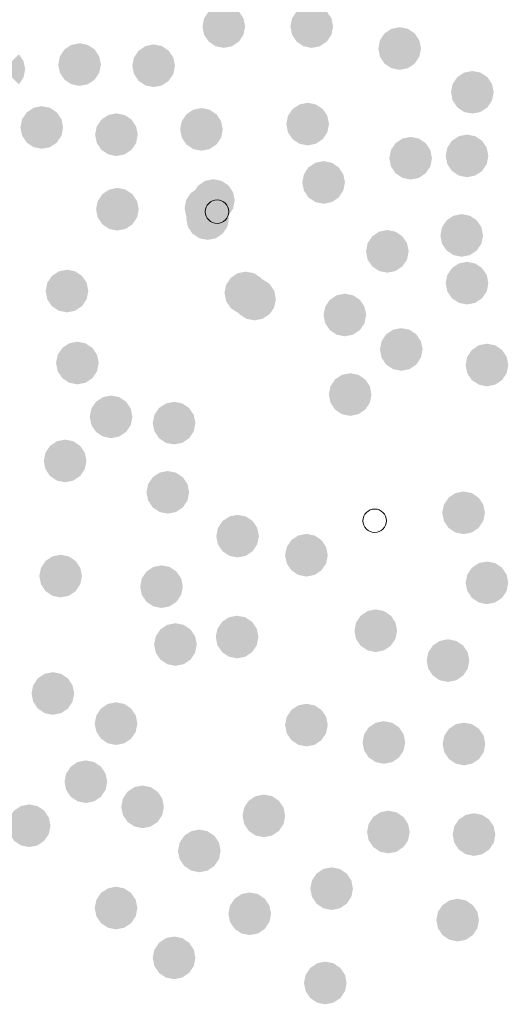
# Model space of a CAD drawing. Units: millimetres. Extents: x -35483 to -32353, y 317173 to 319026.
# Drawn here: x -33516 to -33506, y 318098 to 318118 of the extents above; entities that cross this region are included whole.
import ezdxf

# ---------------------------------------------------------------- set-up
doc = ezdxf.new("R2010")
doc.units = ezdxf.units.MM

msp = doc.modelspace()

# ---------------------------------------------------------------- linework, layer by layer
at = {"color": 0, "lineweight": 0}
for centre, start, end in [((-33512.179, 318114.403), 0, 180), ((-33512.179, 318114.403), 180, 0), ((-33508.928, 318108.024), 0, 180), ((-33508.928, 318108.024), 180, 0)]:
    msp.add_arc(centre, 0.242, start, end, dxfattribs=at)
for points in [[(-33512.04, 318118.223), (-33512.351, 318118.534), (-33512.48, 318118.223), (-33512.447, 318118.392)], [(-33512.04, 318118.223), (-33512.04, 318118.663), (-33512.351, 318118.534), (-33512.209, 318118.63)], [(-33512.04, 318118.223), (-33511.729, 318118.534), (-33512.04, 318118.663), (-33511.872, 318118.63)], [(-33512.04, 318118.223), (-33511.6, 318118.223), (-33511.729, 318118.534), (-33511.634, 318118.392)], [(-33510.227, 318118.223), (-33510.538, 318118.534), (-33510.667, 318118.223), (-33510.633, 318118.392)], [(-33510.227, 318118.223), (-33510.227, 318118.663), (-33510.538, 318118.534), (-33510.395, 318118.63)], [(-33510.227, 318118.223), (-33509.916, 318118.534), (-33510.227, 318118.663), (-33510.058, 318118.63)], [(-33510.227, 318118.223), (-33509.787, 318118.223), (-33509.916, 318118.534), (-33509.82, 318118.392)], [(-33512.04, 318118.223), (-33512.48, 318118.223), (-33512.351, 318117.912), (-33512.447, 318118.055)], [(-33512.04, 318118.223), (-33512.351, 318117.912), (-33512.04, 318117.783), (-33512.209, 318117.817)], [(-33512.04, 318118.223), (-33511.729, 318117.912), (-33511.6, 318118.223), (-33511.634, 318118.055)], [(-33512.04, 318118.223), (-33512.04, 318117.783), (-33511.729, 318117.912), (-33511.872, 318117.817)], [(-33510.227, 318118.223), (-33510.667, 318118.223), (-33510.538, 318117.912), (-33510.633, 318118.055)], [(-33510.227, 318118.223), (-33510.538, 318117.912), (-33510.227, 318117.783), (-33510.395, 318117.817)], [(-33510.227, 318118.223), (-33509.916, 318117.912), (-33509.787, 318118.223), (-33509.82, 318118.055)], [(-33510.227, 318118.223), (-33510.227, 318117.783), (-33509.916, 318117.912), (-33510.058, 318117.817)], [(-33508.413, 318117.77), (-33508.413, 318118.21), (-33508.725, 318118.082), (-33508.582, 318118.177)], [(-33508.413, 318117.77), (-33508.102, 318118.082), (-33508.413, 318118.21), (-33508.245, 318118.177)], [(-33508.413, 318117.77), (-33508.725, 318118.082), (-33508.853, 318117.77), (-33508.82, 318117.939)], [(-33508.413, 318117.77), (-33507.973, 318117.77), (-33508.102, 318118.082), (-33508.007, 318117.939)], [(-33515.014, 318117.439), (-33515.325, 318117.75), (-33515.454, 318117.439), (-33515.421, 318117.607)], [(-33515.014, 318117.439), (-33515.014, 318117.879), (-33515.325, 318117.75), (-33515.182, 318117.845)], [(-33515.014, 318117.439), (-33514.703, 318117.75), (-33515.014, 318117.879), (-33514.846, 318117.845)], [(-33515.014, 318117.439), (-33514.574, 318117.439), (-33514.703, 318117.75), (-33514.608, 318117.607)], [(-33513.487, 318117.414), (-33513.798, 318117.725), (-33513.927, 318117.414), (-33513.893, 318117.582)], [(-33513.487, 318117.414), (-33513.487, 318117.854), (-33513.798, 318117.725), (-33513.655, 318117.82)], [(-33513.487, 318117.414), (-33513.176, 318117.725), (-33513.487, 318117.854), (-33513.318, 318117.82)], [(-33513.487, 318117.414), (-33513.047, 318117.414), (-33513.176, 318117.725), (-33513.08, 318117.582)], [(-33508.413, 318117.77), (-33508.853, 318117.77), (-33508.725, 318117.459), (-33508.82, 318117.602)], [(-33508.413, 318117.77), (-33508.725, 318117.459), (-33508.413, 318117.33), (-33508.582, 318117.364)], [(-33508.413, 318117.77), (-33508.102, 318117.459), (-33507.973, 318117.77), (-33508.007, 318117.602)], [(-33508.413, 318117.77), (-33508.413, 318117.33), (-33508.102, 318117.459), (-33508.245, 318117.364)], [(-33516.576, 318117.341), (-33516.136, 318117.341), (-33516.265, 318117.652), (-33516.17, 318117.51)], [(-33516.576, 318117.341), (-33516.265, 318117.03), (-33516.136, 318117.341), (-33516.17, 318117.173)], [(-33515.014, 318117.439), (-33515.454, 318117.439), (-33515.325, 318117.128), (-33515.421, 318117.27)], [(-33515.014, 318117.439), (-33515.325, 318117.128), (-33515.014, 318116.999), (-33515.182, 318117.032)], [(-33515.014, 318117.439), (-33514.703, 318117.128), (-33514.574, 318117.439), (-33514.608, 318117.27)], [(-33515.014, 318117.439), (-33515.014, 318116.999), (-33514.703, 318117.128), (-33514.846, 318117.032)], [(-33513.487, 318117.414), (-33513.927, 318117.414), (-33513.798, 318117.103), (-33513.893, 318117.246)], [(-33513.487, 318117.414), (-33513.798, 318117.103), (-33513.487, 318116.974), (-33513.655, 318117.007)], [(-33513.487, 318117.414), (-33513.176, 318117.103), (-33513.047, 318117.414), (-33513.08, 318117.246)], [(-33513.487, 318117.414), (-33513.487, 318116.974), (-33513.176, 318117.103), (-33513.318, 318117.007)], [(-33506.914, 318116.867), (-33506.914, 318117.307), (-33507.225, 318117.178), (-33507.083, 318117.273)], [(-33506.914, 318116.867), (-33506.603, 318117.178), (-33506.914, 318117.307), (-33506.746, 318117.273)], [(-33506.914, 318116.867), (-33507.225, 318117.178), (-33507.354, 318116.867), (-33507.321, 318117.035)], [(-33506.914, 318116.867), (-33506.474, 318116.867), (-33506.603, 318117.178), (-33506.508, 318117.035)], [(-33506.914, 318116.867), (-33507.354, 318116.867), (-33507.225, 318116.556), (-33507.321, 318116.698)], [(-33506.914, 318116.867), (-33507.225, 318116.556), (-33506.914, 318116.427), (-33507.083, 318116.46)], [(-33506.914, 318116.867), (-33506.603, 318116.556), (-33506.474, 318116.867), (-33506.508, 318116.698)], [(-33506.914, 318116.867), (-33506.914, 318116.427), (-33506.603, 318116.556), (-33506.746, 318116.46)], [(-33515.794, 318116.14), (-33515.794, 318116.58), (-33516.105, 318116.451), (-33515.962, 318116.547)], [(-33515.794, 318116.14), (-33515.483, 318116.451), (-33515.794, 318116.58), (-33515.625, 318116.547)], [(-33512.501, 318116.101), (-33512.501, 318116.541), (-33512.812, 318116.412), (-33512.669, 318116.507)], [(-33512.501, 318116.101), (-33512.19, 318116.412), (-33512.501, 318116.541), (-33512.333, 318116.507)], [(-33510.31, 318116.21), (-33510.621, 318116.521), (-33510.75, 318116.21), (-33510.717, 318116.379)], [(-33510.31, 318116.21), (-33510.31, 318116.65), (-33510.621, 318116.521), (-33510.478, 318116.617)], [(-33510.31, 318116.21), (-33509.999, 318116.521), (-33510.31, 318116.65), (-33510.142, 318116.617)], [(-33510.31, 318116.21), (-33509.87, 318116.21), (-33509.999, 318116.521), (-33509.904, 318116.379)], [(-33515.794, 318116.14), (-33516.105, 318116.451), (-33516.234, 318116.14), (-33516.2, 318116.309)], [(-33515.794, 318116.14), (-33515.354, 318116.14), (-33515.483, 318116.451), (-33515.387, 318116.309)], [(-33514.254, 318115.991), (-33514.565, 318116.302), (-33514.694, 318115.991), (-33514.66, 318116.16)], [(-33514.254, 318115.991), (-33514.254, 318116.431), (-33514.565, 318116.302), (-33514.422, 318116.398)], [(-33514.254, 318115.991), (-33513.942, 318116.302), (-33514.254, 318116.431), (-33514.085, 318116.398)], [(-33514.254, 318115.991), (-33513.814, 318115.991), (-33513.942, 318116.302), (-33513.847, 318116.16)], [(-33512.501, 318116.101), (-33512.812, 318116.412), (-33512.941, 318116.101), (-33512.907, 318116.269)], [(-33512.501, 318116.101), (-33512.061, 318116.101), (-33512.19, 318116.412), (-33512.094, 318116.269)], [(-33515.794, 318116.14), (-33516.234, 318116.14), (-33516.105, 318115.829), (-33516.2, 318115.972)], [(-33515.794, 318116.14), (-33516.105, 318115.829), (-33515.794, 318115.7), (-33515.962, 318115.734)], [(-33515.794, 318116.14), (-33515.483, 318115.829), (-33515.354, 318116.14), (-33515.387, 318115.972)], [(-33515.794, 318116.14), (-33515.794, 318115.7), (-33515.483, 318115.829), (-33515.625, 318115.734)], [(-33512.501, 318116.101), (-33512.941, 318116.101), (-33512.812, 318115.79), (-33512.907, 318115.932)], [(-33512.501, 318116.101), (-33512.812, 318115.79), (-33512.501, 318115.661), (-33512.669, 318115.694)], [(-33512.501, 318116.101), (-33512.19, 318115.79), (-33512.061, 318116.101), (-33512.094, 318115.932)], [(-33512.501, 318116.101), (-33512.501, 318115.661), (-33512.19, 318115.79), (-33512.333, 318115.694)], [(-33510.31, 318116.21), (-33510.75, 318116.21), (-33510.621, 318115.899), (-33510.717, 318116.042)], [(-33510.31, 318116.21), (-33510.621, 318115.899), (-33510.31, 318115.77), (-33510.478, 318115.804)], [(-33510.31, 318116.21), (-33509.999, 318115.899), (-33509.87, 318116.21), (-33509.904, 318116.042)], [(-33510.31, 318116.21), (-33510.31, 318115.77), (-33509.999, 318115.899), (-33510.142, 318115.804)], [(-33514.254, 318115.991), (-33514.694, 318115.991), (-33514.565, 318115.68), (-33514.66, 318115.823)], [(-33514.254, 318115.991), (-33514.565, 318115.68), (-33514.254, 318115.551), (-33514.422, 318115.585)], [(-33514.254, 318115.991), (-33513.942, 318115.68), (-33513.814, 318115.991), (-33513.847, 318115.823)], [(-33514.254, 318115.991), (-33514.254, 318115.551), (-33513.942, 318115.68), (-33514.085, 318115.585)], [(-33508.187, 318115.506), (-33508.187, 318115.946), (-33508.498, 318115.817), (-33508.355, 318115.912)], [(-33508.187, 318115.506), (-33507.876, 318115.817), (-33508.187, 318115.946), (-33508.018, 318115.912)], [(-33507.024, 318115.554), (-33507.024, 318115.994), (-33507.335, 318115.865), (-33507.192, 318115.96)], [(-33507.024, 318115.554), (-33506.713, 318115.865), (-33507.024, 318115.994), (-33506.856, 318115.96)], [(-33508.187, 318115.506), (-33508.498, 318115.817), (-33508.627, 318115.506), (-33508.593, 318115.674)], [(-33508.187, 318115.506), (-33507.747, 318115.506), (-33507.876, 318115.817), (-33507.78, 318115.674)], [(-33507.024, 318115.554), (-33507.335, 318115.865), (-33507.464, 318115.554), (-33507.43, 318115.722)], [(-33507.024, 318115.554), (-33506.584, 318115.554), (-33506.713, 318115.865), (-33506.617, 318115.722)], [(-33508.187, 318115.506), (-33508.627, 318115.506), (-33508.498, 318115.195), (-33508.593, 318115.337)], [(-33508.187, 318115.506), (-33508.498, 318115.195), (-33508.187, 318115.066), (-33508.355, 318115.099)], [(-33508.187, 318115.506), (-33507.876, 318115.195), (-33507.747, 318115.506), (-33507.78, 318115.337)], [(-33508.187, 318115.506), (-33508.187, 318115.066), (-33507.876, 318115.195), (-33508.018, 318115.099)], [(-33507.024, 318115.554), (-33507.464, 318115.554), (-33507.335, 318115.242), (-33507.43, 318115.385)], [(-33507.024, 318115.554), (-33507.335, 318115.242), (-33507.024, 318115.114), (-33507.192, 318115.147)], [(-33507.024, 318115.554), (-33506.713, 318115.242), (-33506.584, 318115.554), (-33506.617, 318115.385)], [(-33507.024, 318115.554), (-33507.024, 318115.114), (-33506.713, 318115.242), (-33506.856, 318115.147)], [(-33509.981, 318115.006), (-33510.293, 318115.318), (-33510.421, 318115.006), (-33510.388, 318115.175)], [(-33509.981, 318115.006), (-33509.981, 318115.446), (-33510.293, 318115.318), (-33510.15, 318115.413)], [(-33509.981, 318115.006), (-33509.67, 318115.318), (-33509.981, 318115.446), (-33509.813, 318115.413)], [(-33509.981, 318115.006), (-33509.541, 318115.006), (-33509.67, 318115.318), (-33509.575, 318115.175)], [(-33512.254, 318114.633), (-33512.254, 318115.073), (-33512.566, 318114.944), (-33512.423, 318115.039)], [(-33512.254, 318114.633), (-33511.943, 318114.944), (-33512.254, 318115.073), (-33512.086, 318115.039)], [(-33514.234, 318114.453), (-33514.234, 318114.893), (-33514.545, 318114.764), (-33514.403, 318114.859)], [(-33514.234, 318114.453), (-33513.923, 318114.764), (-33514.234, 318114.893), (-33514.066, 318114.859)], [(-33512.409, 318114.477), (-33512.409, 318114.917), (-33512.721, 318114.788), (-33512.578, 318114.883)], [(-33512.254, 318114.633), (-33512.566, 318114.944), (-33512.694, 318114.633), (-33512.661, 318114.801)], [(-33512.409, 318114.477), (-33512.098, 318114.788), (-33512.409, 318114.917), (-33512.241, 318114.883)], [(-33512.254, 318114.633), (-33511.814, 318114.633), (-33511.943, 318114.944), (-33511.848, 318114.801)], [(-33509.981, 318115.006), (-33510.421, 318115.006), (-33510.293, 318114.695), (-33510.388, 318114.838)], [(-33509.981, 318115.006), (-33510.293, 318114.695), (-33509.981, 318114.566), (-33510.15, 318114.6)], [(-33509.981, 318115.006), (-33509.67, 318114.695), (-33509.541, 318115.006), (-33509.575, 318114.838)], [(-33509.981, 318115.006), (-33509.981, 318114.566), (-33509.67, 318114.695), (-33509.813, 318114.6)], [(-33514.234, 318114.453), (-33514.545, 318114.764), (-33514.674, 318114.453), (-33514.641, 318114.621)], [(-33514.234, 318114.453), (-33513.794, 318114.453), (-33513.923, 318114.764), (-33513.828, 318114.621)], [(-33512.409, 318114.477), (-33512.721, 318114.788), (-33512.849, 318114.477), (-33512.816, 318114.645)], [(-33512.374, 318114.26), (-33512.374, 318114.7), (-33512.685, 318114.571), (-33512.542, 318114.666)], [(-33512.409, 318114.477), (-33511.969, 318114.477), (-33512.098, 318114.788), (-33512.003, 318114.645)], [(-33512.374, 318114.26), (-33512.063, 318114.571), (-33512.374, 318114.7), (-33512.205, 318114.666)], [(-33514.234, 318114.453), (-33514.674, 318114.453), (-33514.545, 318114.142), (-33514.641, 318114.284)], [(-33514.234, 318114.453), (-33514.545, 318114.142), (-33514.234, 318114.013), (-33514.403, 318114.046)], [(-33514.234, 318114.453), (-33513.923, 318114.142), (-33513.794, 318114.453), (-33513.828, 318114.284)], [(-33514.234, 318114.453), (-33514.234, 318114.013), (-33513.923, 318114.142), (-33514.066, 318114.046)], [(-33512.409, 318114.477), (-33512.849, 318114.477), (-33512.721, 318114.166), (-33512.816, 318114.308)], [(-33512.374, 318114.26), (-33512.685, 318114.571), (-33512.814, 318114.26), (-33512.78, 318114.428)], [(-33512.409, 318114.477), (-33512.721, 318114.166), (-33512.409, 318114.037), (-33512.578, 318114.07)], [(-33512.254, 318114.633), (-33512.694, 318114.633), (-33512.566, 318114.322), (-33512.661, 318114.465)], [(-33512.254, 318114.633), (-33512.566, 318114.322), (-33512.254, 318114.193), (-33512.423, 318114.226)], [(-33512.409, 318114.477), (-33512.098, 318114.166), (-33511.969, 318114.477), (-33512.003, 318114.308)], [(-33512.409, 318114.477), (-33512.409, 318114.037), (-33512.098, 318114.166), (-33512.241, 318114.07)], [(-33512.374, 318114.26), (-33511.934, 318114.26), (-33512.063, 318114.571), (-33511.967, 318114.428)], [(-33512.254, 318114.633), (-33511.943, 318114.322), (-33511.814, 318114.633), (-33511.848, 318114.465)], [(-33512.254, 318114.633), (-33512.254, 318114.193), (-33511.943, 318114.322), (-33512.086, 318114.226)], [(-33512.374, 318114.26), (-33512.814, 318114.26), (-33512.685, 318113.948), (-33512.78, 318114.091)], [(-33512.374, 318114.26), (-33512.685, 318113.948), (-33512.374, 318113.82), (-33512.542, 318113.853)], [(-33512.374, 318114.26), (-33512.063, 318113.948), (-33511.934, 318114.26), (-33511.967, 318114.091)], [(-33512.374, 318114.26), (-33512.374, 318113.82), (-33512.063, 318113.948), (-33512.205, 318113.853)], [(-33507.133, 318113.912), (-33507.133, 318114.352), (-33507.445, 318114.223), (-33507.302, 318114.319)], [(-33507.133, 318113.912), (-33506.822, 318114.223), (-33507.133, 318114.352), (-33506.965, 318114.319)], [(-33507.133, 318113.912), (-33507.445, 318114.223), (-33507.573, 318113.912), (-33507.54, 318114.08)], [(-33507.133, 318113.912), (-33506.693, 318113.912), (-33506.822, 318114.223), (-33506.727, 318114.08)], [(-33508.667, 318113.584), (-33508.978, 318113.895), (-33509.107, 318113.584), (-33509.074, 318113.752)], [(-33508.667, 318113.584), (-33508.667, 318114.024), (-33508.978, 318113.895), (-33508.835, 318113.99)], [(-33508.667, 318113.584), (-33508.356, 318113.895), (-33508.667, 318114.024), (-33508.499, 318113.99)], [(-33508.667, 318113.584), (-33508.227, 318113.584), (-33508.356, 318113.895), (-33508.26, 318113.752)], [(-33507.133, 318113.912), (-33507.573, 318113.912), (-33507.445, 318113.601), (-33507.54, 318113.744)], [(-33507.133, 318113.912), (-33507.445, 318113.601), (-33507.133, 318113.472), (-33507.302, 318113.506)], [(-33507.133, 318113.912), (-33506.822, 318113.601), (-33506.693, 318113.912), (-33506.727, 318113.744)], [(-33507.133, 318113.912), (-33507.133, 318113.472), (-33506.822, 318113.601), (-33506.965, 318113.506)], [(-33508.667, 318113.584), (-33509.107, 318113.584), (-33508.978, 318113.273), (-33509.074, 318113.415)], [(-33508.667, 318113.584), (-33508.978, 318113.273), (-33508.667, 318113.144), (-33508.835, 318113.177)], [(-33508.667, 318113.584), (-33508.356, 318113.273), (-33508.227, 318113.584), (-33508.26, 318113.415)], [(-33508.667, 318113.584), (-33508.667, 318113.144), (-33508.356, 318113.273), (-33508.499, 318113.177)], [(-33507.024, 318112.927), (-33507.335, 318113.238), (-33507.464, 318112.927), (-33507.43, 318113.096)], [(-33507.024, 318112.927), (-33507.024, 318113.367), (-33507.335, 318113.238), (-33507.192, 318113.334)], [(-33507.024, 318112.927), (-33506.713, 318113.238), (-33507.024, 318113.367), (-33506.856, 318113.334)], [(-33507.024, 318112.927), (-33506.584, 318112.927), (-33506.713, 318113.238), (-33506.617, 318113.096)], [(-33515.274, 318112.765), (-33515.585, 318113.076), (-33515.714, 318112.765), (-33515.681, 318112.933)], [(-33515.274, 318112.765), (-33515.274, 318113.205), (-33515.585, 318113.076), (-33515.442, 318113.171)], [(-33515.274, 318112.765), (-33514.963, 318113.076), (-33515.274, 318113.205), (-33515.106, 318113.171)], [(-33515.274, 318112.765), (-33514.834, 318112.765), (-33514.963, 318113.076), (-33514.867, 318112.933)], [(-33511.586, 318112.725), (-33511.897, 318113.036), (-33512.026, 318112.725), (-33511.992, 318112.894)], [(-33511.586, 318112.725), (-33511.586, 318113.165), (-33511.897, 318113.036), (-33511.754, 318113.132)], [(-33511.406, 318112.599), (-33511.406, 318113.039), (-33511.717, 318112.91), (-33511.574, 318113.005)], [(-33511.586, 318112.725), (-33511.274, 318113.036), (-33511.586, 318113.165), (-33511.417, 318113.132)], [(-33511.586, 318112.725), (-33511.146, 318112.725), (-33511.274, 318113.036), (-33511.179, 318112.894)], [(-33511.406, 318112.599), (-33511.094, 318112.91), (-33511.406, 318113.039), (-33511.237, 318113.005)], [(-33511.406, 318112.599), (-33511.717, 318112.91), (-33511.846, 318112.599), (-33511.812, 318112.767)], [(-33511.406, 318112.599), (-33510.966, 318112.599), (-33511.094, 318112.91), (-33510.999, 318112.767)], [(-33507.024, 318112.927), (-33507.464, 318112.927), (-33507.335, 318112.616), (-33507.43, 318112.759)], [(-33507.024, 318112.927), (-33507.335, 318112.616), (-33507.024, 318112.487), (-33507.192, 318112.521)], [(-33507.024, 318112.927), (-33506.713, 318112.616), (-33506.584, 318112.927), (-33506.617, 318112.759)], [(-33507.024, 318112.927), (-33507.024, 318112.487), (-33506.713, 318112.616), (-33506.856, 318112.521)], [(-33515.274, 318112.765), (-33515.714, 318112.765), (-33515.585, 318112.454), (-33515.681, 318112.597)], [(-33515.274, 318112.765), (-33515.585, 318112.454), (-33515.274, 318112.325), (-33515.442, 318112.358)], [(-33515.274, 318112.765), (-33514.963, 318112.454), (-33514.834, 318112.765), (-33514.867, 318112.597)], [(-33515.274, 318112.765), (-33515.274, 318112.325), (-33514.963, 318112.454), (-33515.106, 318112.358)], [(-33511.586, 318112.725), (-33512.026, 318112.725), (-33511.897, 318112.414), (-33511.992, 318112.557)], [(-33511.586, 318112.725), (-33511.897, 318112.414), (-33511.586, 318112.285), (-33511.754, 318112.319)], [(-33511.586, 318112.725), (-33511.274, 318112.414), (-33511.146, 318112.725), (-33511.179, 318112.557)], [(-33511.586, 318112.725), (-33511.586, 318112.285), (-33511.274, 318112.414), (-33511.417, 318112.319)], [(-33509.543, 318112.271), (-33509.543, 318112.711), (-33509.854, 318112.582), (-33509.712, 318112.677)], [(-33509.543, 318112.271), (-33509.232, 318112.582), (-33509.543, 318112.711), (-33509.375, 318112.677)], [(-33511.406, 318112.599), (-33511.846, 318112.599), (-33511.717, 318112.288), (-33511.812, 318112.431)], [(-33511.406, 318112.599), (-33511.717, 318112.288), (-33511.406, 318112.159), (-33511.574, 318112.192)], [(-33511.406, 318112.599), (-33511.094, 318112.288), (-33510.966, 318112.599), (-33510.999, 318112.431)], [(-33511.406, 318112.599), (-33511.406, 318112.159), (-33511.094, 318112.288), (-33511.237, 318112.192)], [(-33509.543, 318112.271), (-33509.854, 318112.582), (-33509.983, 318112.271), (-33509.95, 318112.439)], [(-33509.543, 318112.271), (-33509.103, 318112.271), (-33509.232, 318112.582), (-33509.137, 318112.439)], [(-33509.543, 318112.271), (-33509.983, 318112.271), (-33509.854, 318111.959), (-33509.95, 318112.102)], [(-33509.543, 318112.271), (-33509.854, 318111.959), (-33509.543, 318111.831), (-33509.712, 318111.864)], [(-33509.543, 318112.271), (-33509.232, 318111.959), (-33509.103, 318112.271), (-33509.137, 318112.102)], [(-33509.543, 318112.271), (-33509.543, 318111.831), (-33509.232, 318111.959), (-33509.375, 318111.864)], [(-33508.38, 318111.559), (-33508.692, 318111.87), (-33508.82, 318111.559), (-33508.787, 318111.728)], [(-33508.38, 318111.559), (-33508.38, 318111.999), (-33508.692, 318111.87), (-33508.549, 318111.966)], [(-33508.38, 318111.559), (-33508.069, 318111.87), (-33508.38, 318111.999), (-33508.212, 318111.966)], [(-33508.38, 318111.559), (-33507.94, 318111.559), (-33508.069, 318111.87), (-33507.974, 318111.728)], [(-33515.059, 318111.279), (-33515.059, 318111.719), (-33515.37, 318111.59), (-33515.228, 318111.685)], [(-33515.059, 318111.279), (-33514.748, 318111.59), (-33515.059, 318111.719), (-33514.891, 318111.685)], [(-33506.613, 318111.238), (-33506.613, 318111.678), (-33506.924, 318111.549), (-33506.781, 318111.645)], [(-33506.613, 318111.238), (-33506.302, 318111.549), (-33506.613, 318111.678), (-33506.444, 318111.645)], [(-33515.059, 318111.279), (-33515.37, 318111.59), (-33515.499, 318111.279), (-33515.466, 318111.447)], [(-33515.059, 318111.279), (-33514.619, 318111.279), (-33514.748, 318111.59), (-33514.653, 318111.447)], [(-33508.38, 318111.559), (-33508.82, 318111.559), (-33508.692, 318111.248), (-33508.787, 318111.391)], [(-33508.38, 318111.559), (-33508.692, 318111.248), (-33508.38, 318111.119), (-33508.549, 318111.153)], [(-33508.38, 318111.559), (-33508.069, 318111.248), (-33507.94, 318111.559), (-33507.974, 318111.391)], [(-33508.38, 318111.559), (-33508.38, 318111.119), (-33508.069, 318111.248), (-33508.212, 318111.153)], [(-33506.613, 318111.238), (-33506.924, 318111.549), (-33507.053, 318111.238), (-33507.019, 318111.407)], [(-33506.613, 318111.238), (-33506.173, 318111.238), (-33506.302, 318111.549), (-33506.206, 318111.407)], [(-33515.059, 318111.279), (-33515.499, 318111.279), (-33515.37, 318110.968), (-33515.466, 318111.111)], [(-33515.059, 318111.279), (-33515.37, 318110.968), (-33515.059, 318110.839), (-33515.228, 318110.872)], [(-33515.059, 318111.279), (-33514.748, 318110.968), (-33514.619, 318111.279), (-33514.653, 318111.111)], [(-33515.059, 318111.279), (-33515.059, 318110.839), (-33514.748, 318110.968), (-33514.891, 318110.872)], [(-33506.613, 318111.238), (-33507.053, 318111.238), (-33506.924, 318110.927), (-33507.019, 318111.07)], [(-33506.613, 318111.238), (-33506.924, 318110.927), (-33506.613, 318110.798), (-33506.781, 318110.832)], [(-33506.613, 318111.238), (-33506.302, 318110.927), (-33506.173, 318111.238), (-33506.206, 318111.07)], [(-33506.613, 318111.238), (-33506.613, 318110.798), (-33506.302, 318110.927), (-33506.444, 318110.832)], [(-33509.434, 318110.629), (-33509.434, 318111.069), (-33509.745, 318110.94), (-33509.602, 318111.036)], [(-33509.434, 318110.629), (-33509.123, 318110.94), (-33509.434, 318111.069), (-33509.265, 318111.036)], [(-33509.434, 318110.629), (-33509.745, 318110.94), (-33509.874, 318110.629), (-33509.84, 318110.798)], [(-33509.434, 318110.629), (-33508.994, 318110.629), (-33509.123, 318110.94), (-33509.027, 318110.798)], [(-33514.364, 318110.168), (-33514.364, 318110.608), (-33514.675, 318110.48), (-33514.533, 318110.575)], [(-33514.364, 318110.168), (-33514.053, 318110.48), (-33514.364, 318110.608), (-33514.196, 318110.575)], [(-33509.434, 318110.629), (-33509.874, 318110.629), (-33509.745, 318110.318), (-33509.84, 318110.461)], [(-33509.434, 318110.629), (-33509.745, 318110.318), (-33509.434, 318110.189), (-33509.602, 318110.223)], [(-33509.434, 318110.629), (-33509.123, 318110.318), (-33508.994, 318110.629), (-33509.027, 318110.461)], [(-33509.434, 318110.629), (-33509.434, 318110.189), (-33509.123, 318110.318), (-33509.265, 318110.223)], [(-33514.364, 318110.168), (-33514.675, 318110.48), (-33514.804, 318110.168), (-33514.771, 318110.337)], [(-33514.364, 318110.168), (-33513.924, 318110.168), (-33514.053, 318110.48), (-33513.958, 318110.337)], [(-33513.065, 318110.039), (-33513.065, 318110.479), (-33513.376, 318110.35), (-33513.233, 318110.445)], [(-33513.065, 318110.039), (-33512.754, 318110.35), (-33513.065, 318110.479), (-33512.896, 318110.445)], [(-33513.065, 318110.039), (-33513.376, 318110.35), (-33513.505, 318110.039), (-33513.471, 318110.207)], [(-33513.065, 318110.039), (-33512.625, 318110.039), (-33512.754, 318110.35), (-33512.658, 318110.207)], [(-33514.364, 318110.168), (-33514.804, 318110.168), (-33514.675, 318109.857), (-33514.771, 318110)], [(-33514.364, 318110.168), (-33514.675, 318109.857), (-33514.364, 318109.728), (-33514.533, 318109.762)], [(-33514.364, 318110.168), (-33514.053, 318109.857), (-33513.924, 318110.168), (-33513.958, 318110)], [(-33514.364, 318110.168), (-33514.364, 318109.728), (-33514.053, 318109.857), (-33514.196, 318109.762)], [(-33513.065, 318110.039), (-33513.505, 318110.039), (-33513.376, 318109.727), (-33513.471, 318109.87)], [(-33513.065, 318110.039), (-33513.376, 318109.727), (-33513.065, 318109.599), (-33513.233, 318109.632)], [(-33513.065, 318110.039), (-33512.754, 318109.727), (-33512.625, 318110.039), (-33512.658, 318109.87)], [(-33513.065, 318110.039), (-33513.065, 318109.599), (-33512.754, 318109.727), (-33512.896, 318109.632)], [(-33515.312, 318109.258), (-33515.312, 318109.698), (-33515.623, 318109.569), (-33515.481, 318109.665)], [(-33515.312, 318109.258), (-33515.001, 318109.569), (-33515.312, 318109.698), (-33515.144, 318109.665)], [(-33515.312, 318109.258), (-33515.623, 318109.569), (-33515.752, 318109.258), (-33515.719, 318109.427)], [(-33515.312, 318109.258), (-33514.872, 318109.258), (-33515.001, 318109.569), (-33514.906, 318109.427)], [(-33515.312, 318109.258), (-33515.752, 318109.258), (-33515.623, 318108.947), (-33515.719, 318109.09)], [(-33515.312, 318109.258), (-33515.623, 318108.947), (-33515.312, 318108.818), (-33515.481, 318108.852)], [(-33515.312, 318109.258), (-33515.001, 318108.947), (-33514.872, 318109.258), (-33514.906, 318109.09)], [(-33515.312, 318109.258), (-33515.312, 318108.818), (-33515.001, 318108.947), (-33515.144, 318108.852)], [(-33513.195, 318108.61), (-33513.195, 318109.05), (-33513.506, 318108.922), (-33513.363, 318109.017)], [(-33513.195, 318108.61), (-33512.884, 318108.922), (-33513.195, 318109.05), (-33513.026, 318109.017)], [(-33513.195, 318108.61), (-33513.506, 318108.922), (-33513.635, 318108.61), (-33513.601, 318108.779)], [(-33513.195, 318108.61), (-33512.755, 318108.61), (-33512.884, 318108.922), (-33512.788, 318108.779)], [(-33513.195, 318108.61), (-33513.635, 318108.61), (-33513.506, 318108.299), (-33513.601, 318108.442)], [(-33513.195, 318108.61), (-33513.506, 318108.299), (-33513.195, 318108.17), (-33513.363, 318108.204)], [(-33513.195, 318108.61), (-33512.884, 318108.299), (-33512.755, 318108.61), (-33512.788, 318108.442)], [(-33513.195, 318108.61), (-33513.195, 318108.17), (-33512.884, 318108.299), (-33513.026, 318108.204)], [(-33507.095, 318108.188), (-33507.095, 318108.628), (-33507.406, 318108.499), (-33507.263, 318108.595)], [(-33507.095, 318108.188), (-33506.784, 318108.499), (-33507.095, 318108.628), (-33506.926, 318108.595)], [(-33507.095, 318108.188), (-33507.406, 318108.499), (-33507.535, 318108.188), (-33507.501, 318108.356)], [(-33507.095, 318108.188), (-33506.655, 318108.188), (-33506.784, 318108.499), (-33506.688, 318108.356)], [(-33507.095, 318108.188), (-33507.535, 318108.188), (-33507.406, 318107.877), (-33507.501, 318108.02)], [(-33507.095, 318108.188), (-33507.406, 318107.877), (-33507.095, 318107.748), (-33507.263, 318107.782)], [(-33507.095, 318108.188), (-33506.784, 318107.877), (-33506.655, 318108.188), (-33506.688, 318108.02)], [(-33507.095, 318108.188), (-33507.095, 318107.748), (-33506.784, 318107.877), (-33506.926, 318107.782)], [(-33511.755, 318107.706), (-33512.066, 318108.018), (-33512.195, 318107.706), (-33512.162, 318107.875)], [(-33511.755, 318107.706), (-33511.755, 318108.146), (-33512.066, 318108.018), (-33511.923, 318108.113)], [(-33511.755, 318107.706), (-33511.444, 318108.018), (-33511.755, 318108.146), (-33511.587, 318108.113)], [(-33511.755, 318107.706), (-33511.315, 318107.706), (-33511.444, 318108.018), (-33511.349, 318107.875)], [(-33510.336, 318107.312), (-33510.336, 318107.752), (-33510.647, 318107.623), (-33510.504, 318107.719)], [(-33510.336, 318107.312), (-33510.025, 318107.623), (-33510.336, 318107.752), (-33510.167, 318107.719)], [(-33511.755, 318107.706), (-33512.195, 318107.706), (-33512.066, 318107.395), (-33512.162, 318107.538)], [(-33511.755, 318107.706), (-33512.066, 318107.395), (-33511.755, 318107.266), (-33511.923, 318107.3)], [(-33511.755, 318107.706), (-33511.444, 318107.395), (-33511.315, 318107.706), (-33511.349, 318107.538)], [(-33511.755, 318107.706), (-33511.755, 318107.266), (-33511.444, 318107.395), (-33511.587, 318107.3)], [(-33510.336, 318107.312), (-33510.647, 318107.623), (-33510.776, 318107.312), (-33510.742, 318107.481)], [(-33510.336, 318107.312), (-33509.896, 318107.312), (-33510.025, 318107.623), (-33509.929, 318107.481)], [(-33515.405, 318106.882), (-33515.716, 318107.193), (-33515.845, 318106.882), (-33515.811, 318107.05)], [(-33515.405, 318106.882), (-33515.405, 318107.322), (-33515.716, 318107.193), (-33515.573, 318107.288)], [(-33515.405, 318106.882), (-33515.094, 318107.193), (-33515.405, 318107.322), (-33515.236, 318107.288)], [(-33515.405, 318106.882), (-33514.965, 318106.882), (-33515.094, 318107.193), (-33514.998, 318107.05)], [(-33510.336, 318107.312), (-33510.776, 318107.312), (-33510.647, 318107.001), (-33510.742, 318107.144)], [(-33510.336, 318107.312), (-33510.647, 318107.001), (-33510.336, 318106.872), (-33510.504, 318106.906)], [(-33510.336, 318107.312), (-33510.025, 318107.001), (-33509.896, 318107.312), (-33509.929, 318107.144)], [(-33510.336, 318107.312), (-33510.336, 318106.872), (-33510.025, 318107.001), (-33510.167, 318106.906)], [(-33506.613, 318106.743), (-33506.613, 318107.183), (-33506.924, 318107.054), (-33506.781, 318107.15)], [(-33506.613, 318106.743), (-33506.302, 318107.054), (-33506.613, 318107.183), (-33506.444, 318107.15)], [(-33513.325, 318106.663), (-33513.636, 318106.974), (-33513.765, 318106.663), (-33513.731, 318106.831)], [(-33513.325, 318106.663), (-33513.325, 318107.103), (-33513.636, 318106.974), (-33513.493, 318107.07)], [(-33513.325, 318106.663), (-33513.014, 318106.974), (-33513.325, 318107.103), (-33513.156, 318107.07)], [(-33513.325, 318106.663), (-33512.885, 318106.663), (-33513.014, 318106.974), (-33512.918, 318106.831)], [(-33506.613, 318106.743), (-33506.924, 318107.054), (-33507.053, 318106.743), (-33507.019, 318106.912)], [(-33506.613, 318106.743), (-33506.173, 318106.743), (-33506.302, 318107.054), (-33506.206, 318106.912)], [(-33515.405, 318106.882), (-33515.845, 318106.882), (-33515.716, 318106.571), (-33515.811, 318106.714)], [(-33515.405, 318106.882), (-33515.716, 318106.571), (-33515.405, 318106.442), (-33515.573, 318106.475)], [(-33515.405, 318106.882), (-33515.094, 318106.571), (-33514.965, 318106.882), (-33514.998, 318106.714)], [(-33515.405, 318106.882), (-33515.405, 318106.442), (-33515.094, 318106.571), (-33515.236, 318106.475)], [(-33506.613, 318106.743), (-33507.053, 318106.743), (-33506.924, 318106.432), (-33507.019, 318106.575)], [(-33506.613, 318106.743), (-33506.924, 318106.432), (-33506.613, 318106.303), (-33506.781, 318106.337)], [(-33506.613, 318106.743), (-33506.302, 318106.432), (-33506.173, 318106.743), (-33506.206, 318106.575)], [(-33506.613, 318106.743), (-33506.613, 318106.303), (-33506.302, 318106.432), (-33506.444, 318106.337)], [(-33513.325, 318106.663), (-33513.765, 318106.663), (-33513.636, 318106.352), (-33513.731, 318106.495)], [(-33513.325, 318106.663), (-33513.636, 318106.352), (-33513.325, 318106.223), (-33513.493, 318106.257)], [(-33513.325, 318106.663), (-33513.014, 318106.352), (-33512.885, 318106.663), (-33512.918, 318106.495)], [(-33513.325, 318106.663), (-33513.325, 318106.223), (-33513.014, 318106.352), (-33513.156, 318106.257)], [(-33508.906, 318105.754), (-33508.906, 318106.194), (-33509.217, 318106.065), (-33509.075, 318106.161)], [(-33508.906, 318105.754), (-33508.595, 318106.065), (-33508.906, 318106.194), (-33508.738, 318106.161)], [(-33511.765, 318105.624), (-33512.076, 318105.936), (-33512.205, 318105.624), (-33512.172, 318105.793)], [(-33511.765, 318105.624), (-33511.765, 318106.064), (-33512.076, 318105.936), (-33511.934, 318106.031)], [(-33511.765, 318105.624), (-33511.454, 318105.936), (-33511.765, 318106.064), (-33511.597, 318106.031)], [(-33511.765, 318105.624), (-33511.325, 318105.624), (-33511.454, 318105.936), (-33511.359, 318105.793)], [(-33508.906, 318105.754), (-33509.217, 318106.065), (-33509.346, 318105.754), (-33509.313, 318105.923)], [(-33508.906, 318105.754), (-33508.466, 318105.754), (-33508.595, 318106.065), (-33508.5, 318105.923)], [(-33513.037, 318105.469), (-33513.348, 318105.78), (-33513.477, 318105.469), (-33513.443, 318105.638)], [(-33513.037, 318105.469), (-33513.037, 318105.909), (-33513.348, 318105.78), (-33513.205, 318105.876)], [(-33513.037, 318105.469), (-33512.725, 318105.78), (-33513.037, 318105.909), (-33512.868, 318105.876)], [(-33513.037, 318105.469), (-33512.597, 318105.469), (-33512.725, 318105.78), (-33512.63, 318105.638)], [(-33508.906, 318105.754), (-33509.346, 318105.754), (-33509.217, 318105.443), (-33509.313, 318105.586)], [(-33508.906, 318105.754), (-33509.217, 318105.443), (-33508.906, 318105.314), (-33509.075, 318105.348)], [(-33508.906, 318105.754), (-33508.595, 318105.443), (-33508.466, 318105.754), (-33508.5, 318105.586)], [(-33508.906, 318105.754), (-33508.906, 318105.314), (-33508.595, 318105.443), (-33508.738, 318105.348)], [(-33511.765, 318105.624), (-33512.205, 318105.624), (-33512.076, 318105.313), (-33512.172, 318105.456)], [(-33511.765, 318105.624), (-33512.076, 318105.313), (-33511.765, 318105.184), (-33511.934, 318105.218)], [(-33511.765, 318105.624), (-33511.454, 318105.313), (-33511.325, 318105.624), (-33511.359, 318105.456)], [(-33511.765, 318105.624), (-33511.765, 318105.184), (-33511.454, 318105.313), (-33511.597, 318105.218)], [(-33507.416, 318105.138), (-33507.416, 318105.578), (-33507.727, 318105.449), (-33507.585, 318105.544)], [(-33507.416, 318105.138), (-33507.105, 318105.449), (-33507.416, 318105.578), (-33507.248, 318105.544)], [(-33513.037, 318105.469), (-33513.477, 318105.469), (-33513.348, 318105.158), (-33513.443, 318105.301)], [(-33513.037, 318105.469), (-33513.348, 318105.158), (-33513.037, 318105.029), (-33513.205, 318105.063)], [(-33513.037, 318105.469), (-33512.725, 318105.158), (-33512.597, 318105.469), (-33512.63, 318105.301)], [(-33513.037, 318105.469), (-33513.037, 318105.029), (-33512.725, 318105.158), (-33512.868, 318105.063)], [(-33507.416, 318105.138), (-33507.727, 318105.449), (-33507.856, 318105.138), (-33507.823, 318105.306)], [(-33507.416, 318105.138), (-33506.976, 318105.138), (-33507.105, 318105.449), (-33507.01, 318105.306)], [(-33507.416, 318105.138), (-33507.856, 318105.138), (-33507.727, 318104.827), (-33507.823, 318104.969)], [(-33507.416, 318105.138), (-33507.727, 318104.827), (-33507.416, 318104.698), (-33507.585, 318104.731)], [(-33507.416, 318105.138), (-33507.105, 318104.827), (-33506.976, 318105.138), (-33507.01, 318104.969)], [(-33507.416, 318105.138), (-33507.416, 318104.698), (-33507.105, 318104.827), (-33507.248, 318104.731)], [(-33515.565, 318104.459), (-33515.565, 318104.899), (-33515.876, 318104.77), (-33515.733, 318104.865)], [(-33515.565, 318104.459), (-33515.254, 318104.77), (-33515.565, 318104.899), (-33515.397, 318104.865)], [(-33515.565, 318104.459), (-33515.876, 318104.77), (-33516.005, 318104.459), (-33515.971, 318104.627)], [(-33515.565, 318104.459), (-33515.125, 318104.459), (-33515.254, 318104.77), (-33515.158, 318104.627)], [(-33515.565, 318104.459), (-33516.005, 318104.459), (-33515.876, 318104.148), (-33515.971, 318104.29)], [(-33515.565, 318104.459), (-33515.876, 318104.148), (-33515.565, 318104.019), (-33515.733, 318104.052)], [(-33515.565, 318104.459), (-33515.254, 318104.148), (-33515.125, 318104.459), (-33515.158, 318104.29)], [(-33515.565, 318104.459), (-33515.565, 318104.019), (-33515.254, 318104.148), (-33515.397, 318104.052)], [(-33514.262, 318103.837), (-33514.573, 318104.148), (-33514.702, 318103.837), (-33514.668, 318104.005)], [(-33514.262, 318103.837), (-33514.262, 318104.277), (-33514.573, 318104.148), (-33514.43, 318104.244)], [(-33514.262, 318103.837), (-33513.951, 318104.148), (-33514.262, 318104.277), (-33514.093, 318104.244)], [(-33514.262, 318103.837), (-33513.822, 318103.837), (-33513.951, 318104.148), (-33513.855, 318104.005)], [(-33510.336, 318103.807), (-33510.647, 318104.118), (-33510.776, 318103.807), (-33510.742, 318103.975)], [(-33510.336, 318103.807), (-33510.336, 318104.247), (-33510.647, 318104.118), (-33510.504, 318104.213)], [(-33510.336, 318103.807), (-33510.025, 318104.118), (-33510.336, 318104.247), (-33510.167, 318104.213)], [(-33510.336, 318103.807), (-33509.896, 318103.807), (-33510.025, 318104.118), (-33509.929, 318103.975)], [(-33508.738, 318103.448), (-33508.738, 318103.888), (-33509.049, 318103.76), (-33508.907, 318103.855)], [(-33508.738, 318103.448), (-33508.427, 318103.76), (-33508.738, 318103.888), (-33508.57, 318103.855)], [(-33514.262, 318103.837), (-33514.702, 318103.837), (-33514.573, 318103.526), (-33514.668, 318103.669)], [(-33514.262, 318103.837), (-33514.573, 318103.526), (-33514.262, 318103.397), (-33514.43, 318103.43)], [(-33514.262, 318103.837), (-33513.951, 318103.526), (-33513.822, 318103.837), (-33513.855, 318103.669)], [(-33514.262, 318103.837), (-33514.262, 318103.397), (-33513.951, 318103.526), (-33514.093, 318103.43)], [(-33510.336, 318103.807), (-33510.776, 318103.807), (-33510.647, 318103.496), (-33510.742, 318103.639)], [(-33510.336, 318103.807), (-33510.647, 318103.496), (-33510.336, 318103.367), (-33510.504, 318103.4)], [(-33510.336, 318103.807), (-33510.025, 318103.496), (-33509.896, 318103.807), (-33509.929, 318103.639)], [(-33510.336, 318103.807), (-33510.336, 318103.367), (-33510.025, 318103.496), (-33510.167, 318103.4)], [(-33508.738, 318103.448), (-33509.049, 318103.76), (-33509.178, 318103.448), (-33509.145, 318103.617)], [(-33508.738, 318103.448), (-33508.298, 318103.448), (-33508.427, 318103.76), (-33508.332, 318103.617)], [(-33507.087, 318103.417), (-33507.398, 318103.729), (-33507.527, 318103.417), (-33507.493, 318103.586)], [(-33507.087, 318103.417), (-33507.087, 318103.857), (-33507.398, 318103.729), (-33507.255, 318103.824)], [(-33507.087, 318103.417), (-33506.776, 318103.729), (-33507.087, 318103.857), (-33506.919, 318103.824)], [(-33507.087, 318103.417), (-33506.647, 318103.417), (-33506.776, 318103.729), (-33506.68, 318103.586)], [(-33508.738, 318103.448), (-33509.178, 318103.448), (-33509.049, 318103.137), (-33509.145, 318103.28)], [(-33508.738, 318103.448), (-33509.049, 318103.137), (-33508.738, 318103.008), (-33508.907, 318103.042)], [(-33508.738, 318103.448), (-33508.427, 318103.137), (-33508.298, 318103.448), (-33508.332, 318103.28)], [(-33508.738, 318103.448), (-33508.738, 318103.008), (-33508.427, 318103.137), (-33508.57, 318103.042)], [(-33507.087, 318103.417), (-33507.527, 318103.417), (-33507.398, 318103.106), (-33507.493, 318103.249)], [(-33507.087, 318103.417), (-33507.398, 318103.106), (-33507.087, 318102.977), (-33507.255, 318103.011)], [(-33507.087, 318103.417), (-33506.776, 318103.106), (-33506.647, 318103.417), (-33506.68, 318103.249)], [(-33507.087, 318103.417), (-33507.087, 318102.977), (-33506.776, 318103.106), (-33506.919, 318103.011)], [(-33514.884, 318102.638), (-33514.884, 318103.078), (-33515.195, 318102.95), (-33515.053, 318103.045)], [(-33514.884, 318102.638), (-33514.573, 318102.95), (-33514.884, 318103.078), (-33514.716, 318103.045)], [(-33514.884, 318102.638), (-33515.195, 318102.95), (-33515.324, 318102.638), (-33515.291, 318102.807)], [(-33514.884, 318102.638), (-33514.444, 318102.638), (-33514.573, 318102.95), (-33514.478, 318102.807)], [(-33514.884, 318102.638), (-33515.324, 318102.638), (-33515.195, 318102.327), (-33515.291, 318102.47)], [(-33514.884, 318102.638), (-33515.195, 318102.327), (-33514.884, 318102.198), (-33515.053, 318102.232)], [(-33514.884, 318102.638), (-33514.573, 318102.327), (-33514.444, 318102.638), (-33514.478, 318102.47)], [(-33514.884, 318102.638), (-33514.884, 318102.198), (-33514.573, 318102.327), (-33514.716, 318102.232)], [(-33513.715, 318102.119), (-33513.715, 318102.559), (-33514.026, 318102.43), (-33513.883, 318102.526)], [(-33513.715, 318102.119), (-33513.403, 318102.43), (-33513.715, 318102.559), (-33513.546, 318102.526)], [(-33513.715, 318102.119), (-33514.026, 318102.43), (-33514.155, 318102.119), (-33514.121, 318102.288)], [(-33513.715, 318102.119), (-33513.275, 318102.119), (-33513.403, 318102.43), (-33513.308, 318102.288)], [(-33511.214, 318101.934), (-33511.214, 318102.374), (-33511.525, 318102.245), (-33511.382, 318102.34)], [(-33511.214, 318101.934), (-33510.903, 318102.245), (-33511.214, 318102.374), (-33511.046, 318102.34)], [(-33516.054, 318101.73), (-33516.054, 318102.17), (-33516.365, 318102.041), (-33516.222, 318102.136)], [(-33516.054, 318101.73), (-33515.743, 318102.041), (-33516.054, 318102.17), (-33515.885, 318102.136)], [(-33513.715, 318102.119), (-33514.155, 318102.119), (-33514.026, 318101.808), (-33514.121, 318101.951)], [(-33513.715, 318102.119), (-33514.026, 318101.808), (-33513.715, 318101.679), (-33513.883, 318101.713)], [(-33513.715, 318102.119), (-33513.403, 318101.808), (-33513.275, 318102.119), (-33513.308, 318101.951)], [(-33513.715, 318102.119), (-33513.715, 318101.679), (-33513.403, 318101.808), (-33513.546, 318101.713)], [(-33511.214, 318101.934), (-33511.525, 318102.245), (-33511.654, 318101.934), (-33511.62, 318102.102)], [(-33511.214, 318101.934), (-33510.774, 318101.934), (-33510.903, 318102.245), (-33510.807, 318102.102)], [(-33516.054, 318101.73), (-33516.365, 318102.041), (-33516.494, 318101.73), (-33516.46, 318101.898)], [(-33516.054, 318101.73), (-33515.614, 318101.73), (-33515.743, 318102.041), (-33515.647, 318101.898)], [(-33511.214, 318101.934), (-33511.654, 318101.934), (-33511.525, 318101.623), (-33511.62, 318101.766)], [(-33511.214, 318101.934), (-33511.525, 318101.623), (-33511.214, 318101.494), (-33511.382, 318101.527)], [(-33511.214, 318101.934), (-33510.903, 318101.623), (-33510.774, 318101.934), (-33510.807, 318101.766)], [(-33511.214, 318101.934), (-33511.214, 318101.494), (-33510.903, 318101.623), (-33511.046, 318101.527)], [(-33508.646, 318101.6), (-33508.957, 318101.911), (-33509.086, 318101.6), (-33509.053, 318101.768)], [(-33508.646, 318101.6), (-33508.646, 318102.04), (-33508.957, 318101.911), (-33508.815, 318102.006)], [(-33508.646, 318101.6), (-33508.335, 318101.911), (-33508.646, 318102.04), (-33508.478, 318102.006)], [(-33508.646, 318101.6), (-33508.206, 318101.6), (-33508.335, 318101.911), (-33508.24, 318101.768)], [(-33506.88, 318101.547), (-33507.191, 318101.858), (-33507.32, 318101.547), (-33507.286, 318101.715)], [(-33506.88, 318101.547), (-33506.88, 318101.987), (-33507.191, 318101.858), (-33507.048, 318101.953)], [(-33506.88, 318101.547), (-33506.569, 318101.858), (-33506.88, 318101.987), (-33506.712, 318101.953)], [(-33506.88, 318101.547), (-33506.44, 318101.547), (-33506.569, 318101.858), (-33506.473, 318101.715)], [(-33516.054, 318101.73), (-33516.494, 318101.73), (-33516.365, 318101.419), (-33516.46, 318101.561)], [(-33516.054, 318101.73), (-33516.365, 318101.419), (-33516.054, 318101.29), (-33516.222, 318101.323)], [(-33516.054, 318101.73), (-33515.743, 318101.419), (-33515.614, 318101.73), (-33515.647, 318101.561)], [(-33516.054, 318101.73), (-33516.054, 318101.29), (-33515.743, 318101.419), (-33515.885, 318101.323)], [(-33512.545, 318101.21), (-33512.545, 318101.65), (-33512.856, 318101.522), (-33512.713, 318101.617)], [(-33512.545, 318101.21), (-33512.234, 318101.522), (-33512.545, 318101.65), (-33512.377, 318101.617)], [(-33512.545, 318101.21), (-33512.856, 318101.522), (-33512.985, 318101.21), (-33512.951, 318101.379)], [(-33512.545, 318101.21), (-33512.105, 318101.21), (-33512.234, 318101.522), (-33512.138, 318101.379)], [(-33508.646, 318101.6), (-33509.086, 318101.6), (-33508.957, 318101.289), (-33509.053, 318101.431)], [(-33508.646, 318101.6), (-33508.957, 318101.289), (-33508.646, 318101.16), (-33508.815, 318101.193)], [(-33508.646, 318101.6), (-33508.335, 318101.289), (-33508.206, 318101.6), (-33508.24, 318101.431)], [(-33508.646, 318101.6), (-33508.646, 318101.16), (-33508.335, 318101.289), (-33508.478, 318101.193)], [(-33506.88, 318101.547), (-33507.32, 318101.547), (-33507.191, 318101.236), (-33507.286, 318101.378)], [(-33506.88, 318101.547), (-33507.191, 318101.236), (-33506.88, 318101.107), (-33507.048, 318101.14)], [(-33506.88, 318101.547), (-33506.569, 318101.236), (-33506.44, 318101.547), (-33506.473, 318101.378)], [(-33506.88, 318101.547), (-33506.88, 318101.107), (-33506.569, 318101.236), (-33506.712, 318101.14)], [(-33512.545, 318101.21), (-33512.985, 318101.21), (-33512.856, 318100.899), (-33512.951, 318101.042)], [(-33512.545, 318101.21), (-33512.856, 318100.899), (-33512.545, 318100.77), (-33512.713, 318100.804)], [(-33512.545, 318101.21), (-33512.234, 318100.899), (-33512.105, 318101.21), (-33512.138, 318101.042)], [(-33512.545, 318101.21), (-33512.545, 318100.77), (-33512.234, 318100.899), (-33512.377, 318100.804)], [(-33509.816, 318100.431), (-33509.816, 318100.871), (-33510.127, 318100.743), (-33509.984, 318100.838)], [(-33509.816, 318100.431), (-33509.505, 318100.743), (-33509.816, 318100.871), (-33509.648, 318100.838)], [(-33509.816, 318100.431), (-33510.127, 318100.743), (-33510.256, 318100.431), (-33510.222, 318100.6)], [(-33509.816, 318100.431), (-33509.376, 318100.431), (-33509.505, 318100.743), (-33509.409, 318100.6)], [(-33514.262, 318100.031), (-33514.262, 318100.471), (-33514.573, 318100.342), (-33514.43, 318100.437)], [(-33514.262, 318100.031), (-33513.951, 318100.342), (-33514.262, 318100.471), (-33514.093, 318100.437)], [(-33509.816, 318100.431), (-33510.256, 318100.431), (-33510.127, 318100.12), (-33510.222, 318100.263)], [(-33509.816, 318100.431), (-33510.127, 318100.12), (-33509.816, 318099.991), (-33509.984, 318100.025)], [(-33509.816, 318100.431), (-33509.505, 318100.12), (-33509.376, 318100.431), (-33509.409, 318100.263)], [(-33509.816, 318100.431), (-33509.816, 318099.991), (-33509.505, 318100.12), (-33509.648, 318100.025)], [(-33514.262, 318100.031), (-33514.573, 318100.342), (-33514.702, 318100.031), (-33514.668, 318100.199)], [(-33514.262, 318100.031), (-33513.822, 318100.031), (-33513.951, 318100.342), (-33513.855, 318100.199)], [(-33511.505, 318099.912), (-33511.816, 318100.223), (-33511.945, 318099.912), (-33511.912, 318100.081)], [(-33511.505, 318099.912), (-33511.505, 318100.352), (-33511.816, 318100.223), (-33511.674, 318100.319)], [(-33511.505, 318099.912), (-33511.194, 318100.223), (-33511.505, 318100.352), (-33511.337, 318100.319)], [(-33511.505, 318099.912), (-33511.065, 318099.912), (-33511.194, 318100.223), (-33511.099, 318100.081)], [(-33514.262, 318100.031), (-33514.702, 318100.031), (-33514.573, 318099.72), (-33514.668, 318099.862)], [(-33514.262, 318100.031), (-33514.573, 318099.72), (-33514.262, 318099.591), (-33514.43, 318099.624)], [(-33514.262, 318100.031), (-33513.951, 318099.72), (-33513.822, 318100.031), (-33513.855, 318099.862)], [(-33514.262, 318100.031), (-33514.262, 318099.591), (-33513.951, 318099.72), (-33514.093, 318099.624)], [(-33507.217, 318099.782), (-33507.528, 318100.093), (-33507.657, 318099.782), (-33507.623, 318099.951)], [(-33507.217, 318099.782), (-33507.217, 318100.222), (-33507.528, 318100.093), (-33507.385, 318100.189)], [(-33507.217, 318099.782), (-33506.906, 318100.093), (-33507.217, 318100.222), (-33507.048, 318100.189)], [(-33507.217, 318099.782), (-33506.777, 318099.782), (-33506.906, 318100.093), (-33506.81, 318099.951)], [(-33511.505, 318099.912), (-33511.945, 318099.912), (-33511.816, 318099.601), (-33511.912, 318099.744)], [(-33511.505, 318099.912), (-33511.816, 318099.601), (-33511.505, 318099.472), (-33511.674, 318099.506)], [(-33511.505, 318099.912), (-33511.194, 318099.601), (-33511.065, 318099.912), (-33511.099, 318099.744)], [(-33511.505, 318099.912), (-33511.505, 318099.472), (-33511.194, 318099.601), (-33511.337, 318099.506)], [(-33507.217, 318099.782), (-33507.657, 318099.782), (-33507.528, 318099.471), (-33507.623, 318099.614)], [(-33507.217, 318099.782), (-33507.528, 318099.471), (-33507.217, 318099.342), (-33507.385, 318099.376)], [(-33507.217, 318099.782), (-33506.906, 318099.471), (-33506.777, 318099.782), (-33506.81, 318099.614)], [(-33507.217, 318099.782), (-33507.217, 318099.342), (-33506.906, 318099.471), (-33507.048, 318099.376)], [(-33513.065, 318099.003), (-33513.065, 318099.443), (-33513.376, 318099.314), (-33513.233, 318099.41)], [(-33513.065, 318099.003), (-33512.754, 318099.314), (-33513.065, 318099.443), (-33512.896, 318099.41)], [(-33513.065, 318099.003), (-33513.376, 318099.314), (-33513.505, 318099.003), (-33513.471, 318099.172)], [(-33513.065, 318099.003), (-33512.625, 318099.003), (-33512.754, 318099.314), (-33512.658, 318099.172)], [(-33513.065, 318099.003), (-33513.505, 318099.003), (-33513.376, 318098.692), (-33513.471, 318098.835)], [(-33513.065, 318099.003), (-33513.376, 318098.692), (-33513.065, 318098.563), (-33513.233, 318098.597)], [(-33513.065, 318099.003), (-33512.754, 318098.692), (-33512.625, 318099.003), (-33512.658, 318098.835)], [(-33513.065, 318099.003), (-33513.065, 318098.563), (-33512.754, 318098.692), (-33512.896, 318098.597)], [(-33509.946, 318098.484), (-33509.946, 318098.924), (-33510.257, 318098.795), (-33510.114, 318098.891)], [(-33509.946, 318098.484), (-33509.635, 318098.795), (-33509.946, 318098.924), (-33509.777, 318098.891)], [(-33509.946, 318098.484), (-33510.257, 318098.795), (-33510.386, 318098.484), (-33510.352, 318098.652)], [(-33509.946, 318098.484), (-33509.506, 318098.484), (-33509.635, 318098.795), (-33509.539, 318098.652)], [(-33509.946, 318098.484), (-33510.386, 318098.484), (-33510.257, 318098.173), (-33510.352, 318098.316)], [(-33509.946, 318098.484), (-33510.257, 318098.173), (-33509.946, 318098.044), (-33510.114, 318098.078)], [(-33509.946, 318098.484), (-33509.635, 318098.173), (-33509.506, 318098.484), (-33509.539, 318098.316)], [(-33509.946, 318098.484), (-33509.946, 318098.044), (-33509.635, 318098.173), (-33509.777, 318098.078)]]:
    msp.add_trace(points, dxfattribs=at)

doc.saveas('drawing.dxf')
